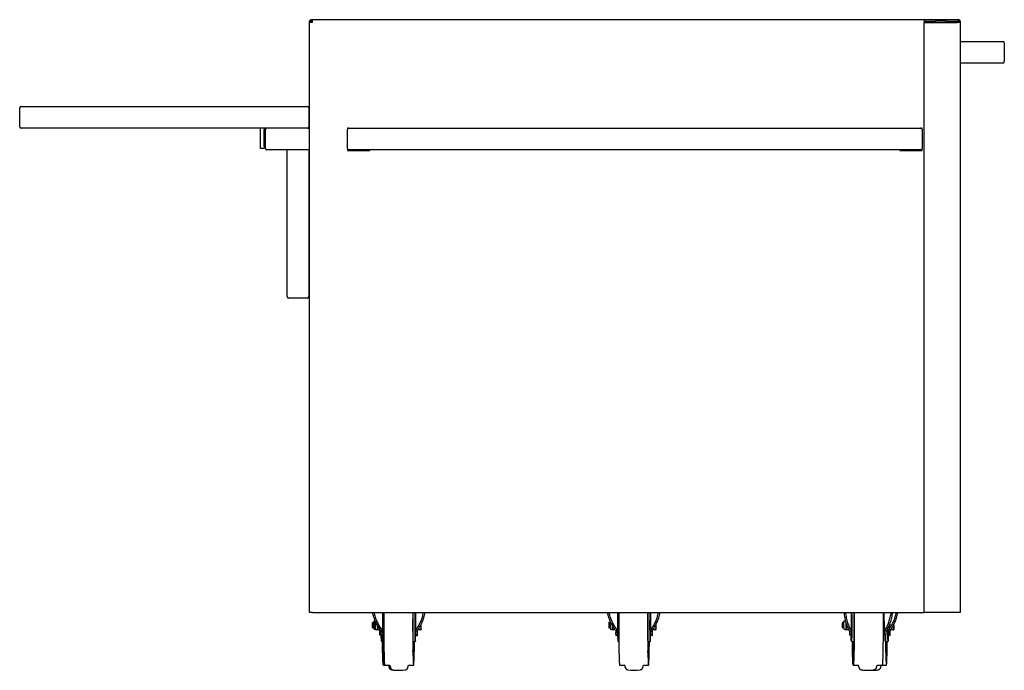
# Model space of a CAD drawing. Units: millimetres. Extents: x 46 to 385, y 18 to 288.
# Drawn here: x 317 to 385, y 131 to 176 of the extents above; entities that cross this region are included whole.
import ezdxf

# ---------------------------------------------------------------- set-up
doc = ezdxf.new("R2010")
doc.units = ezdxf.units.MM

msp = doc.modelspace()

# ---------------------------------------------------------------- linework, layer by layer
at = {"color": 7, "linetype": 'Continuous', "lineweight": 25}
for p, q in [((336.998, 175.36), (336.998, 175.46)), ((336.998, 134.56), (336.998, 175.36)), ((337.198, 175.36), (336.998, 175.36)), ((337.098, 175.56), (337.142, 175.56)), ((337.098, 175.36), (337.098, 175.46)), ((337.098, 175.46), (337.198, 175.46)), ((337.142, 175.56), (337.198, 175.56)), ((379.498, 175.56), (337.198, 175.56)), ((337.198, 175.36), (337.198, 175.56)), ((381.798, 175.56), (379.498, 175.56)), ((379.498, 175.56), (379.498, 175.36)), ((379.498, 175.46), (380.273, 175.46)), ((379.498, 134.56), (379.498, 175.36)), ((379.498, 175.36), (381.798, 175.36)), ((379.548, 175.46), (379.548, 175.36)), ((380.273, 175.46), (380.273, 175.36)), ((381.023, 175.46), (380.273, 175.46)), ((381.023, 175.36), (381.023, 175.46)), ((381.023, 175.46), (381.798, 175.46)), ((381.998, 175.36), (381.798, 175.36)), ((381.854, 175.56), (381.898, 175.56)), ((381.998, 175.46), (381.998, 175.36)), ((381.998, 175.36), (381.998, 134.56)), ((381.998, 174.06), (384.798, 174.06)), ((384.798, 174.06), (384.904, 174.06)), ((384.904, 174.06), (384.948, 174.06)), ((385.048, 173.96), (385.048, 172.66)), ((384.798, 172.56), (381.998, 172.56)), ((384.904, 172.56), (384.798, 172.56)), ((384.948, 172.56), (384.904, 172.56)), ((316.948, 168.16), (316.948, 169.46)), ((317.048, 169.56), (317.092, 169.56)), ((317.092, 169.56), (317.198, 169.56)), ((317.198, 169.56), (336.698, 169.56)), ((336.698, 169.56), (336.804, 169.56)), ((336.804, 169.56), (336.848, 169.56)), ((336.948, 169.46), (336.948, 168.16)), ((317.092, 168.06), (317.048, 168.06)), ((317.198, 168.06), (317.092, 168.06)), ((336.698, 168.06), (317.198, 168.06)), ((333.598, 166.81), (333.598, 167.96)), ((333.848, 166.81), (333.848, 167.96)), ((333.948, 166.66), (333.948, 167.96)), ((336.804, 168.06), (336.698, 168.06)), ((336.848, 168.06), (336.804, 168.06)), ((336.848, 168.06), (336.998, 168.06)), ((336.948, 168.16), (336.948, 168.06)), ((339.723, 168.06), (339.623, 168.06)), ((339.623, 168.06), (339.623, 167.96)), ((339.623, 166.66), (339.623, 167.96)), ((339.723, 168.06), (339.767, 168.06)), ((339.767, 168.06), (339.873, 168.06)), ((339.873, 168.06), (379.123, 168.06)), ((379.123, 168.06), (379.229, 168.06)), ((379.229, 168.06), (379.273, 168.06)), ((379.373, 168.06), (379.273, 168.06)), ((379.373, 167.96), (379.373, 168.06)), ((379.373, 167.96), (379.373, 166.66)), ((333.598, 166.66), (333.598, 166.81)), ((333.848, 166.66), (333.598, 166.66)), ((333.848, 166.81), (333.848, 166.66)), ((334.092, 166.56), (334.048, 166.56)), ((334.198, 166.56), (334.092, 166.56)), ((336.998, 166.56), (334.198, 166.56)), ((335.448, 156.56), (335.448, 166.56)), ((336.948, 166.56), (336.948, 156.56)), ((339.623, 166.66), (339.623, 166.51)), ((339.623, 166.51), (341.173, 166.51)), ((339.767, 166.56), (339.723, 166.56)), ((339.873, 166.56), (339.767, 166.56)), ((379.123, 166.56), (339.873, 166.56)), ((341.173, 166.51), (341.173, 166.56)), ((377.823, 166.56), (377.823, 166.51)), ((377.823, 166.51), (379.373, 166.51)), ((379.229, 166.56), (379.123, 166.56)), ((379.273, 166.56), (379.229, 166.56)), ((379.373, 166.51), (379.373, 166.66)), ((335.448, 156.453), (335.448, 156.56)), ((335.448, 156.41), (335.448, 156.453)), ((336.848, 156.31), (335.548, 156.31)), ((336.948, 156.56), (336.948, 156.453)), ((336.948, 156.453), (336.948, 156.41)), ((337.198, 134.56), (336.998, 134.56)), ((337.198, 134.56), (379.498, 134.56)), ((344.332, 134.56), (344.332, 133.223)), ((360.582, 134.56), (360.582, 133.223)), ((374.471, 133.257), (374.471, 134.56)), ((381.798, 134.56), (379.498, 134.56)), ((381.998, 134.56), (381.798, 134.56)), ((341.35, 133.844), (341.35, 133.844)), ((341.35, 133.525), (341.35, 133.525)), ((341.374, 133.884), (341.353, 133.847)), ((341.353, 133.847), (341.353, 133.847)), ((341.353, 133.522), (341.374, 133.485)), ((341.353, 133.522), (341.353, 133.522)), ((341.375, 133.885), (341.374, 133.884)), ((341.374, 133.485), (341.375, 133.485)), ((341.382, 133.885), (341.375, 133.885)), ((341.382, 133.485), (341.375, 133.485)), ((341.404, 133.847), (341.383, 133.884)), ((341.383, 133.485), (341.404, 133.522)), ((341.437, 133.884), (341.416, 133.847)), ((341.416, 133.847), (341.416, 133.847)), ((341.416, 133.522), (341.437, 133.485)), ((341.416, 133.522), (341.416, 133.522)), ((341.445, 133.885), (341.437, 133.885)), ((341.437, 133.885), (341.437, 133.884)), ((341.445, 133.485), (341.437, 133.485)), ((341.437, 133.485), (341.437, 133.485)), ((341.452, 133.873), (341.445, 133.884)), ((341.445, 133.485), (341.452, 133.496)), ((341.468, 133.884), (341.446, 133.847)), ((341.446, 133.522), (341.468, 133.485)), ((341.476, 133.885), (341.468, 133.885)), ((341.476, 133.485), (341.468, 133.485)), ((341.476, 133.885), (341.476, 133.884)), ((341.497, 133.847), (341.476, 133.884)), ((341.476, 133.485), (341.497, 133.522)), ((341.476, 133.485), (341.476, 133.485)), ((341.477, 133.965), (341.518, 133.98)), ((341.497, 133.847), (341.497, 133.847)), ((341.497, 133.522), (341.497, 133.522)), ((341.53, 133.884), (341.509, 133.847)), ((341.509, 133.522), (341.53, 133.485)), ((341.538, 133.885), (341.53, 133.885)), ((341.538, 133.485), (341.53, 133.485)), ((341.538, 133.885), (341.538, 133.884)), ((341.54, 133.882), (341.538, 133.884)), ((341.538, 133.485), (341.54, 133.487)), ((341.538, 133.485), (341.538, 133.485)), ((341.697, 133.618), (341.684, 133.522)), ((341.684, 133.522), (341.705, 133.391)), ((344.332, 133.985), (344.317, 133.985)), ((344.714, 133.685), (344.714, 133.742)), ((357.718, 133.884), (357.696, 133.847)), ((357.696, 133.522), (357.718, 133.485)), ((357.726, 133.885), (357.718, 133.885)), ((357.726, 133.485), (357.718, 133.485)), ((357.726, 133.885), (357.726, 133.884)), ((357.747, 133.847), (357.726, 133.884)), ((357.726, 133.485), (357.747, 133.522)), ((357.726, 133.485), (357.726, 133.485)), ((357.747, 133.847), (357.747, 133.847)), ((357.747, 133.522), (357.747, 133.522)), ((357.78, 133.884), (357.759, 133.847)), ((357.759, 133.522), (357.78, 133.485)), ((357.788, 133.885), (357.78, 133.885)), ((357.788, 133.485), (357.78, 133.485)), ((357.788, 133.885), (357.788, 133.884)), ((357.79, 133.882), (357.788, 133.884)), ((357.788, 133.485), (357.79, 133.487)), ((357.788, 133.485), (357.788, 133.485)), ((357.947, 133.618), (357.934, 133.522)), ((357.934, 133.522), (357.955, 133.391)), ((360.582, 133.985), (360.567, 133.985)), ((360.964, 133.685), (360.964, 133.742)), ((373.85, 133.844), (373.85, 133.844)), ((373.85, 133.525), (373.85, 133.525)), ((373.874, 133.884), (373.853, 133.847)), ((373.853, 133.847), (373.853, 133.847)), ((373.853, 133.522), (373.874, 133.485)), ((373.853, 133.522), (373.853, 133.522)), ((373.875, 133.885), (373.874, 133.884)), ((373.874, 133.485), (373.875, 133.485)), ((373.882, 133.885), (373.875, 133.885)), ((373.882, 133.485), (373.875, 133.485)), ((373.904, 133.847), (373.883, 133.884)), ((373.883, 133.485), (373.904, 133.522)), ((373.937, 133.884), (373.916, 133.847)), ((373.916, 133.847), (373.916, 133.847)), ((373.916, 133.522), (373.937, 133.485)), ((373.916, 133.522), (373.916, 133.522)), ((373.945, 133.885), (373.937, 133.885)), ((373.937, 133.885), (373.937, 133.884)), ((373.945, 133.485), (373.937, 133.485)), ((373.937, 133.485), (373.937, 133.485)), ((373.952, 133.873), (373.945, 133.884)), ((373.945, 133.485), (373.952, 133.496)), ((373.977, 133.965), (374.059, 133.995)), ((374.125, 133.653), (374.104, 133.522)), ((374.104, 133.522), (374.122, 133.391)), ((374.168, 133.653), (374.125, 133.653)), ((374.475, 133.985), (374.471, 133.985)), ((374.481, 133.849), (374.481, 133.83)), ((377.121, 133.744), (377.121, 133.685)), ((377.414, 133.685), (377.414, 133.742)), ((341.477, 133.404), (341.597, 133.36)), ((341.57, 133.404), (341.691, 133.36)), ((341.62, 133.36), (341.597, 133.36)), ((341.683, 133.36), (341.62, 133.36)), ((341.706, 133.36), (341.692, 133.36)), ((341.705, 133.391), (341.849, 133.391)), ((341.87, 133.36), (341.706, 133.36)), ((341.798, 133.36), (341.86, 133.238)), ((341.833, 133.291), (341.833, 133.217)), ((341.838, 133.015), (341.865, 133.015)), ((341.936, 133.015), (341.865, 133.015)), ((341.869, 133.106), (341.87, 133.196)), ((341.936, 133.053), (341.934, 133.164)), ((342.039, 132.971), (341.939, 132.971)), ((342.036, 133.053), (342.033, 133.223)), ((342.048, 132.971), (342.039, 132.971)), ((344.317, 133.385), (344.332, 133.385)), ((344.335, 133.053), (344.332, 133.223)), ((344.439, 132.971), (344.339, 132.971)), ((344.435, 133.053), (344.433, 133.164)), ((344.439, 132.971), (344.456, 132.971)), ((344.461, 133.195), (344.46, 133.302)), ((344.676, 133.36), (344.49, 133.36)), ((344.51, 133.391), (344.674, 133.391)), ((344.605, 133.359), (344.605, 133.36)), ((344.698, 133.359), (344.707, 133.374)), ((357.82, 133.404), (357.941, 133.36)), ((357.956, 133.36), (357.942, 133.36)), ((357.955, 133.391), (358.099, 133.391)), ((358.12, 133.36), (357.956, 133.36)), ((358.186, 133.053), (358.184, 133.164)), ((358.289, 132.971), (358.189, 132.971)), ((358.286, 133.053), (358.283, 133.223)), ((358.298, 132.971), (358.289, 132.971)), ((360.567, 133.385), (360.582, 133.385)), ((360.585, 133.053), (360.582, 133.223)), ((360.689, 132.971), (360.589, 132.971)), ((360.685, 133.053), (360.683, 133.164)), ((360.689, 132.971), (360.706, 132.971)), ((360.711, 133.195), (360.71, 133.302)), ((360.926, 133.36), (360.74, 133.36)), ((360.76, 133.391), (360.924, 133.391)), ((360.948, 133.359), (360.957, 133.374)), ((373.977, 133.404), (374.097, 133.36)), ((374.12, 133.36), (374.097, 133.36)), ((374.298, 133.36), (374.12, 133.36)), ((374.122, 133.391), (374.282, 133.391)), ((374.333, 133.291), (374.333, 133.217)), ((374.338, 133.015), (374.365, 133.015)), ((374.465, 133.015), (374.365, 133.015)), ((374.369, 133.106), (374.37, 133.196)), ((374.469, 133.106), (374.471, 133.257)), ((374.471, 133.385), (374.475, 133.385)), ((376.764, 133.015), (376.745, 133.015)), ((376.864, 133.015), (376.764, 133.015)), ((376.768, 133.106), (376.77, 133.257)), ((376.868, 133.106), (376.869, 133.196)), ((377.09, 133.36), (376.946, 133.36)), ((376.963, 133.391), (377.091, 133.391)), ((377.032, 133.36), (377.032, 133.223)), ((377.035, 133.053), (377.032, 133.223)), ((377.139, 132.971), (377.039, 132.971)), ((377.09, 133.36), (377.104, 133.36)), ((377.105, 133.359), (377.114, 133.374)), ((377.135, 133.053), (377.133, 133.164)), ((377.139, 132.971), (377.156, 132.971)), ((377.161, 133.195), (377.16, 133.302)), ((377.376, 133.36), (377.19, 133.36)), ((377.21, 133.391), (377.374, 133.391)), ((377.398, 133.359), (377.407, 133.374)), ((341.974, 132.582), (341.996, 132.56)), ((341.997, 132.56), (342.09, 132.56)), ((342.041, 132.394), (342.039, 132.56)), ((342.067, 132.582), (342.09, 132.56)), ((342.09, 132.56), (342.133, 132.56)), ((344.138, 132.56), (344.295, 132.56)), ((344.295, 132.56), (344.318, 132.582)), ((358.317, 132.582), (358.34, 132.56)), ((358.34, 132.56), (358.383, 132.56)), ((360.388, 132.56), (360.545, 132.56)), ((360.545, 132.56), (360.568, 132.582)), ((374.474, 132.582), (374.496, 132.56)), ((374.497, 132.56), (374.654, 132.56)), ((374.541, 132.394), (374.539, 132.56)), ((376.659, 132.56), (376.701, 132.56)), ((376.702, 132.56), (376.724, 132.582)), ((376.838, 132.56), (376.995, 132.56)), ((376.995, 132.56), (377.018, 132.582)), ((342.099, 130.91), (342.193, 130.91)), ((342.193, 130.91), (342.543, 130.91)), ((342.45, 130.91), (342.491, 130.756)), ((342.54, 130.92), (342.584, 130.756)), ((342.584, 130.756), (342.583, 130.761)), ((343.801, 130.756), (343.842, 130.91)), ((343.839, 130.91), (344.192, 130.91)), ((358.443, 130.91), (358.793, 130.91)), ((358.79, 130.92), (358.834, 130.756)), ((358.834, 130.756), (358.833, 130.761)), ((360.051, 130.756), (360.092, 130.91)), ((360.089, 130.91), (360.442, 130.91)), ((374.599, 130.91), (374.953, 130.91)), ((374.95, 130.91), (374.991, 130.756)), ((376.208, 130.756), (376.251, 130.92)), ((376.249, 130.91), (376.599, 130.91)), ((376.501, 130.756), (376.542, 130.91)), ((376.599, 130.91), (376.892, 130.91))]:
    msp.add_line(p, q, dxfattribs=at)
at = {"color": 7, "linetype": 'Continuous', "lineweight": 25, "flags": 128}
for points in [[(333.598, 167.96), (333.605, 168.028), (333.612, 168.06)], [(342.13, 134.56), (342.129, 134.457), (342.128, 134.24), (342.127, 134.019), (342.127, 133.796), (342.127, 133.573), (342.127, 133.35), (342.128, 133.129), (342.129, 132.912), (342.131, 132.7), (342.133, 132.495), (342.136, 132.297), (342.139, 132.108), (342.142, 131.929), (342.145, 131.762), (342.149, 131.607), (342.153, 131.466), (342.158, 131.339), (342.162, 131.227), (342.167, 131.132), (342.172, 131.052), (342.177, 130.99), (342.182, 130.945), (342.187, 130.919), (342.193, 130.91)], [(344.13, 134.56), (344.129, 134.457), (344.128, 134.24), (344.127, 134.019), (344.126, 133.796), (344.126, 133.573), (344.127, 133.35), (344.128, 133.129), (344.129, 132.912), (344.131, 132.7), (344.133, 132.495), (344.135, 132.297), (344.138, 132.108), (344.141, 131.929), (344.145, 131.762), (344.149, 131.607), (344.153, 131.466), (344.157, 131.339), (344.162, 131.227), (344.166, 131.132), (344.171, 131.052), (344.176, 130.99), (344.182, 130.945), (344.187, 130.919), (344.192, 130.91)], [(358.38, 134.56), (358.379, 134.457), (358.378, 134.24), (358.377, 134.019), (358.377, 133.796), (358.377, 133.573), (358.377, 133.35), (358.378, 133.129), (358.379, 132.912), (358.381, 132.7), (358.383, 132.495), (358.386, 132.297), (358.389, 132.108), (358.392, 131.929), (358.395, 131.762), (358.399, 131.607), (358.403, 131.466), (358.408, 131.339), (358.412, 131.227), (358.417, 131.132), (358.422, 131.052), (358.427, 130.99), (358.432, 130.945), (358.437, 130.919), (358.443, 130.91)], [(360.38, 134.56), (360.379, 134.457), (360.378, 134.24), (360.377, 134.019), (360.376, 133.796), (360.376, 133.573), (360.377, 133.35), (360.378, 133.129), (360.379, 132.912), (360.381, 132.7), (360.383, 132.495), (360.385, 132.297), (360.388, 132.108), (360.391, 131.929), (360.395, 131.762), (360.399, 131.607), (360.403, 131.466), (360.407, 131.339), (360.412, 131.227), (360.416, 131.132), (360.421, 131.052), (360.426, 130.99), (360.432, 130.945), (360.437, 130.919), (360.442, 130.91)], [(374.662, 134.56), (374.663, 134.349), (374.664, 134.131), (374.665, 133.909), (374.665, 133.685), (374.665, 133.462), (374.664, 133.24), (374.663, 133.021), (374.662, 132.807), (374.66, 132.598), (374.658, 132.396), (374.655, 132.202), (374.652, 132.018), (374.649, 131.845), (374.645, 131.684), (374.641, 131.536), (374.637, 131.401), (374.632, 131.282), (374.628, 131.178), (374.623, 131.09), (374.618, 131.019), (374.613, 130.966), (374.607, 130.93), (374.602, 130.912), (374.597, 130.912), (374.592, 130.93), (374.586, 130.965), (374.581, 131.019), (374.576, 131.09), (374.571, 131.177), (374.567, 131.281), (374.562, 131.4), (374.558, 131.534), (374.554, 131.683), (374.55, 131.844), (374.547, 132.017), (374.544, 132.201), (374.541, 132.394)], [(376.661, 134.56), (376.663, 134.349), (376.664, 134.131), (376.665, 133.909), (376.665, 133.685), (376.665, 133.462), (376.664, 133.24), (376.663, 133.021), (376.661, 132.807), (376.659, 132.598), (376.657, 132.396), (376.655, 132.202), (376.652, 132.018), (376.648, 131.845), (376.645, 131.684), (376.641, 131.536), (376.636, 131.401), (376.632, 131.282), (376.627, 131.178), (376.622, 131.09), (376.617, 131.019), (376.612, 130.966), (376.607, 130.93), (376.602, 130.912), (376.599, 130.91)], [(341.448, 133.849), (341.446, 133.875), (341.445, 133.885)], [(341.445, 133.485), (341.446, 133.494), (341.448, 133.52)], [(341.45, 133.891), (341.448, 133.881), (341.448, 133.879)], [(341.448, 133.49), (341.448, 133.488), (341.45, 133.478)], [(341.452, 133.858), (341.451, 133.881), (341.45, 133.891)], [(341.45, 133.478), (341.451, 133.488), (341.452, 133.511)], [(344.132, 133.685), (344.132, 133.468), (344.133, 133.254), (344.134, 133.042), (344.135, 132.835), (344.137, 132.635), (344.139, 132.441), (344.142, 132.257), (344.145, 132.083), (344.149, 131.921), (344.152, 131.771), (344.156, 131.635), (344.16, 131.514), (344.165, 131.409), (344.17, 131.32), (344.174, 131.247), (344.179, 131.193), (344.185, 131.156), (344.19, 131.138), (344.195, 131.138), (344.2, 131.156), (344.205, 131.193), (344.21, 131.247), (344.215, 131.32), (344.219, 131.409), (344.224, 131.514), (344.228, 131.635), (344.232, 131.771), (344.236, 131.921), (344.239, 132.083), (344.242, 132.257), (344.245, 132.441), (344.247, 132.56)], [(344.268, 133.685), (344.268, 133.544), (344.269, 133.405), (344.27, 133.27), (344.271, 133.143), (344.273, 133.023), (344.275, 132.914), (344.278, 132.818), (344.28, 132.735), (344.283, 132.667), (344.286, 132.615), (344.29, 132.579), (344.293, 132.562), (344.295, 132.56)], [(344.291, 133.685), (344.291, 133.541), (344.292, 133.399), (344.293, 133.263), (344.295, 133.133), (344.296, 133.013), (344.299, 132.905), (344.301, 132.81), (344.304, 132.73), (344.307, 132.666), (344.31, 132.62), (344.314, 132.591), (344.317, 132.582), (344.321, 132.591), (344.324, 132.62), (344.327, 132.666), (344.33, 132.73), (344.333, 132.81), (344.336, 132.905), (344.337, 132.98)], [(344.32, 133.985), (344.319, 134), (344.317, 134.01)], [(344.319, 133.985), (344.319, 133.989), (344.317, 133.998)], [(344.7, 133.685), (344.7, 133.61), (344.701, 133.54), (344.702, 133.479), (344.703, 133.429), (344.704, 133.394), (344.706, 133.376), (344.708, 133.376), (344.71, 133.394), (344.711, 133.429), (344.713, 133.479), (344.714, 133.54), (344.714, 133.61), (344.714, 133.685)], [(360.382, 133.685), (360.382, 133.468), (360.383, 133.254), (360.384, 133.042), (360.385, 132.835), (360.387, 132.635), (360.389, 132.441), (360.392, 132.257), (360.395, 132.083), (360.399, 131.921), (360.402, 131.771), (360.406, 131.635), (360.41, 131.514), (360.415, 131.409), (360.42, 131.32), (360.424, 131.247), (360.429, 131.193), (360.435, 131.156), (360.44, 131.138), (360.445, 131.138), (360.45, 131.156), (360.455, 131.193), (360.46, 131.247), (360.465, 131.32), (360.469, 131.409), (360.474, 131.514), (360.478, 131.635), (360.482, 131.771), (360.486, 131.921), (360.489, 132.083), (360.492, 132.257), (360.495, 132.441), (360.497, 132.56)], [(360.518, 133.685), (360.518, 133.544), (360.519, 133.405), (360.52, 133.27), (360.521, 133.143), (360.523, 133.023), (360.525, 132.914), (360.528, 132.818), (360.53, 132.735), (360.533, 132.667), (360.536, 132.615), (360.54, 132.579), (360.543, 132.562), (360.545, 132.56)], [(360.541, 133.685), (360.541, 133.541), (360.542, 133.399), (360.543, 133.263), (360.545, 133.133), (360.546, 133.013), (360.549, 132.905), (360.551, 132.81), (360.554, 132.73), (360.557, 132.666), (360.56, 132.62), (360.564, 132.591), (360.567, 132.582), (360.571, 132.591), (360.574, 132.62), (360.577, 132.666), (360.58, 132.73), (360.583, 132.81), (360.586, 132.905), (360.587, 132.98)], [(360.57, 133.985), (360.569, 134), (360.567, 134.01)], [(360.569, 133.985), (360.569, 133.989), (360.567, 133.998)], [(360.95, 133.685), (360.95, 133.61), (360.951, 133.54), (360.952, 133.479), (360.953, 133.429), (360.954, 133.394), (360.956, 133.376), (360.958, 133.376), (360.96, 133.394), (360.961, 133.429), (360.963, 133.479), (360.964, 133.54), (360.964, 133.61), (360.964, 133.685)], [(373.95, 133.891), (373.948, 133.881), (373.948, 133.879)], [(373.948, 133.49), (373.948, 133.488), (373.95, 133.478)], [(374.481, 133.836), (374.48, 133.9), (374.479, 133.952), (374.477, 133.988), (374.475, 134.007), (374.474, 134.007), (374.472, 133.988), (374.472, 133.985)], [(374.472, 133.985), (374.474, 133.996), (374.474, 133.998)], [(374.472, 133.385), (374.472, 133.381), (374.474, 133.362), (374.475, 133.362), (374.477, 133.381), (374.479, 133.417), (374.48, 133.469), (374.481, 133.534), (374.482, 133.607), (374.482, 133.685), (374.482, 133.762), (374.481, 133.836)], [(377.4, 133.685), (377.4, 133.61), (377.401, 133.54), (377.402, 133.479), (377.403, 133.429), (377.404, 133.394), (377.406, 133.376), (377.408, 133.376), (377.41, 133.394), (377.411, 133.429), (377.413, 133.479), (377.414, 133.54), (377.414, 133.61), (377.414, 133.685)], [(341.987, 132.708), (341.984, 132.65), (341.98, 132.609), (341.977, 132.587), (341.973, 132.583), (341.97, 132.598), (341.967, 132.632), (341.964, 132.684), (341.961, 132.753), (341.958, 132.837), (341.955, 132.937), (341.955, 132.971)], [(344.317, 133.36), (344.319, 133.369), (344.32, 133.385)], [(344.317, 133.371), (344.319, 133.38), (344.319, 133.385)], [(360.567, 133.36), (360.569, 133.369), (360.57, 133.385)], [(360.567, 133.371), (360.569, 133.38), (360.569, 133.385)], [(374.487, 132.708), (374.484, 132.65), (374.48, 132.609), (374.477, 132.587), (374.473, 132.583), (374.47, 132.598), (374.467, 132.632), (374.464, 132.684), (374.461, 132.753), (374.458, 132.837), (374.455, 132.937), (374.454, 133.015)], [(376.828, 133.015), (376.829, 132.912), (376.831, 132.7), (376.833, 132.495), (376.835, 132.297), (376.838, 132.108), (376.841, 131.929), (376.845, 131.762), (376.849, 131.607), (376.853, 131.466), (376.857, 131.339), (376.862, 131.227), (376.866, 131.132), (376.871, 131.052), (376.876, 130.99), (376.882, 130.945), (376.887, 130.919), (376.892, 130.91)], [(376.834, 133.015), (376.835, 132.835), (376.837, 132.635), (376.839, 132.441), (376.842, 132.257), (376.845, 132.083), (376.849, 131.921), (376.852, 131.771), (376.856, 131.635), (376.86, 131.514), (376.865, 131.409), (376.87, 131.32), (376.874, 131.247), (376.879, 131.193), (376.885, 131.156), (376.89, 131.138), (376.895, 131.138), (376.9, 131.156), (376.905, 131.193), (376.91, 131.247), (376.915, 131.32), (376.919, 131.409), (376.924, 131.514), (376.928, 131.635), (376.932, 131.771), (376.936, 131.921), (376.939, 132.083), (376.942, 132.257), (376.945, 132.441), (376.947, 132.56)], [(376.969, 133.36), (376.97, 133.27), (376.971, 133.143), (376.973, 133.023), (376.975, 132.914), (376.978, 132.818), (376.98, 132.735), (376.983, 132.667), (376.986, 132.615), (376.99, 132.579), (376.993, 132.562), (376.995, 132.56)], [(376.992, 133.36), (376.993, 133.263), (376.995, 133.133), (376.996, 133.013), (376.999, 132.905), (377.001, 132.81), (377.004, 132.73), (377.007, 132.666), (377.01, 132.62), (377.014, 132.591), (377.017, 132.582), (377.021, 132.591), (377.024, 132.62), (377.027, 132.666), (377.03, 132.73), (377.033, 132.81), (377.036, 132.905), (377.037, 132.98)], [(341.996, 132.56), (341.996, 132.56), (342, 132.566), (342.003, 132.59), (342.006, 132.631), (342.009, 132.689)], [(342.146, 131.726), (342.145, 131.684), (342.141, 131.536), (342.137, 131.401), (342.132, 131.282), (342.128, 131.178), (342.123, 131.09), (342.118, 131.019), (342.113, 130.966), (342.107, 130.93), (342.102, 130.912), (342.097, 130.912), (342.092, 130.93), (342.086, 130.965), (342.081, 131.019), (342.076, 131.09), (342.071, 131.177), (342.067, 131.281), (342.062, 131.4), (342.058, 131.534), (342.054, 131.683), (342.05, 131.844), (342.047, 132.017), (342.044, 132.201), (342.041, 132.394)], [(342.128, 131.428), (342.123, 131.336), (342.118, 131.26), (342.113, 131.202), (342.108, 131.162), (342.103, 131.14), (342.098, 131.137), (342.093, 131.151), (342.088, 131.184), (342.083, 131.235), (342.078, 131.304), (342.073, 131.39), (342.069, 131.492), (342.064, 131.61), (342.06, 131.743), (342.057, 131.891), (342.053, 132.051), (342.05, 132.222), (342.047, 132.405), (342.045, 132.56)], [(344.192, 130.91), (344.198, 130.919), (344.203, 130.945), (344.208, 130.99), (344.213, 131.052), (344.218, 131.132), (344.223, 131.227), (344.227, 131.339), (344.232, 131.466), (344.236, 131.607), (344.24, 131.762), (344.243, 131.929), (344.246, 132.108), (344.249, 132.297), (344.252, 132.495), (344.252, 132.56)], [(360.442, 130.91), (360.448, 130.919), (360.453, 130.945), (360.458, 130.99), (360.463, 131.052), (360.468, 131.132), (360.473, 131.227), (360.477, 131.339), (360.482, 131.466), (360.486, 131.607), (360.49, 131.762), (360.493, 131.929), (360.496, 132.108), (360.499, 132.297), (360.502, 132.495), (360.502, 132.56)], [(374.496, 132.56), (374.496, 132.56), (374.5, 132.566), (374.503, 132.59), (374.506, 132.631), (374.509, 132.689)], [(374.628, 131.428), (374.623, 131.336), (374.618, 131.26), (374.613, 131.202), (374.608, 131.162), (374.603, 131.14), (374.598, 131.137), (374.593, 131.151), (374.588, 131.184), (374.583, 131.235), (374.578, 131.304), (374.573, 131.39), (374.569, 131.492), (374.564, 131.61), (374.56, 131.743), (374.557, 131.891), (374.553, 132.051), (374.55, 132.222), (374.547, 132.405), (374.545, 132.56)], [(376.892, 130.91), (376.898, 130.919), (376.903, 130.945), (376.908, 130.99), (376.913, 131.052), (376.918, 131.132), (376.923, 131.227), (376.927, 131.339), (376.932, 131.466), (376.936, 131.607), (376.94, 131.762), (376.943, 131.929), (376.946, 132.108), (376.949, 132.297), (376.952, 132.495), (376.952, 132.56)], [(376.209, 130.761), (376.208, 130.757), (376.208, 130.756)]]:
    msp.add_lwpolyline(points, dxfattribs=at)
at = {"color": 7, "linetype": 'Continuous', "lineweight": 25}
for centre, radius, start, end in [((337.098, 175.46), 0.1, 90, 180), ((337.198, 175.36), 0.2, 90, 180), ((381.798, 175.36), 0.2, 0, 90), ((381.798, 175.36), 0.1, 0, 90), ((381.898, 175.46), 0.1, 0, 90), ((384.948, 173.96), 0.1, 0, 90), ((384.948, 172.66), 0.1, 270, 0), ((317.048, 169.46), 0.1, 90, 180), ((336.848, 169.46), 0.1, 0, 90), ((317.048, 168.16), 0.1, 180, 270), ((333.948, 167.96), 0.1, 90, 180), ((334.048, 167.96), 0.1, 90, 180), ((336.848, 168.16), 0.1, 270, 0), ((339.723, 167.96), 0.1, 90, 180), ((379.273, 167.96), 0.1, 0, 90), ((334.048, 166.66), 0.1, 180, 270), ((339.723, 166.66), 0.1, 180, 270), ((341.048, 166.66), 0.15, 270, 318.18969), ((377.948, 166.66), 0.15, 221.81031, 270), ((379.273, 166.66), 0.1, 270, 0), ((335.548, 156.41), 0.1, 180, 270), ((336.848, 156.41), 0.1, 270, 0), ((372.026, 133.771), 29.984, 178.49274, 180.16492), ((373.572, 133.765), 31.509, 178.55477, 180.14602), ((445.128, 133.698), 100.996, 179.511, 180.0074), ((375.777, 133.765), 31.509, 178.55477, 180.14602), ((374.275, 133.771), 29.984, 178.49274, 180.16492), ((388.276, 133.771), 29.984, 178.49274, 180.16492), ((389.822, 133.765), 31.509, 178.55477, 180.14602), ((461.378, 133.698), 100.996, 179.511, 180.0074), ((392.027, 133.765), 31.509, 178.55477, 180.14602), ((390.525, 133.771), 29.984, 178.49274, 180.16492), ((341.11, 133.702), 33.392, 358.29563, 1.4722), ((340.257, 133.704), 34.267, 358.30197, 1.43066), ((301.996, 133.659), 72.666, 358.24057, 0.70996), ((342.461, 133.704), 34.267, 358.30197, 1.43066), ((343.359, 133.702), 33.392, 358.29563, 1.4722), ((343.89, 133.685), 2.546, 176.40982, 183.59018), ((341.347, 133.851), 0.00676, 293.13751, 330.00861), ((338.801, 133.685), 2.554, 356.40982, 3.59018), ((341.347, 133.518), 0.00676, 29.99139, 66.86249), ((338.759, 133.685), 2.6, 356.40982, 3.59018), ((338.32, 133.685), 3.061, 356.25379, 3.74621), ((338.328, 133.685), 3.061, 356.25379, 3.74621), ((338.668, 133.685), 2.74, 356.59742, 3.40258), ((341.41, 133.851), 0.00676, 209.98907, 269.99695), ((341.41, 133.518), 0.00676, 90.00305, 150.01093), ((341.41, 133.851), 0.00676, 270.00305, 330.01093), ((338.869, 133.685), 2.546, 356.40982, 3.59018), ((341.41, 133.518), 0.00676, 29.98907, 89.99695), ((338.821, 133.685), 2.6, 356.40982, 3.59018), ((340.911, 133.822), 0.53, 359.10701, 6.76015), ((340.911, 133.547), 0.53, 353.23985, 0.89299), ((343.991, 133.685), 2.553, 176.408, 183.592), ((343.982, 133.685), 2.544, 176.408, 183.592), ((344.181, 133.685), 2.739, 176.59579, 183.40421), ((341.441, 133.851), 0.00676, 293.13731, 325.4109), ((341.441, 133.518), 0.00676, 34.5891, 66.86269), ((341.902, 133.874), 0.455, 173.55312, 178.98077), ((341.927, 133.496), 0.48, 181.08764, 186.18559), ((340.873, 133.861), 0.581, 359.8372, 6.34683), ((340.873, 133.508), 0.58, 353.64762, 0.16523), ((344.521, 133.685), 3.06, 176.2519, 183.7481), ((344.529, 133.685), 3.06, 176.2519, 183.7481), ((344.09, 133.685), 2.598, 176.408, 183.592), ((341.503, 133.851), 0.00676, 209.98906, 269.99695), ((341.503, 133.518), 0.00676, 90.00305, 150.01094), ((344.042, 133.685), 2.544, 176.408, 183.592), ((341.503, 133.851), 0.00676, 270.00273, 325.41284), ((341.503, 133.518), 0.00676, 34.58716, 89.99727), ((344.243, 133.685), 2.739, 176.59579, 183.40421), ((344.583, 133.685), 3.06, 176.2519, 183.7481), ((344.591, 133.685), 3.06, 176.2519, 183.7481), ((345.881, 133.684), 4.345, 176.82438, 183.17512), ((353.165, 133.675), 11.482, 180.16566, 180.76123), ((342.981, 133.494), 1.298, 178.76229, 185.94699), ((346.661, 133.663), 4.627, 178.3124, 183.45136), ((343.447, 133.843), 1.411, 174.26263, 181.78341), ((354.134, 133.413), 12.095, 178.71591, 183.94019), ((353.789, 133.4), 11.728, 178.61022, 184.10971), ((349.605, 133.685), 5.298, 176.48305, 183.51695), ((349.421, 133.685), 5.113, 176.48305, 183.51695), ((360.241, 133.685), 2.553, 176.408, 183.592), ((360.232, 133.685), 2.544, 176.408, 183.592), ((360.431, 133.685), 2.739, 176.59579, 183.40421), ((357.691, 133.851), 0.00676, 293.13731, 325.41089), ((357.691, 133.518), 0.00676, 34.5891, 66.86269), ((360.771, 133.685), 3.06, 176.2519, 183.7481), ((360.779, 133.685), 3.06, 176.2519, 183.7481), ((360.34, 133.685), 2.598, 176.408, 183.592), ((357.753, 133.851), 0.00676, 209.98906, 269.99695), ((357.753, 133.518), 0.00676, 90.00305, 150.01094), ((360.292, 133.685), 2.544, 176.408, 183.592), ((357.753, 133.851), 0.00676, 270.00273, 325.41284), ((357.753, 133.518), 0.00676, 34.58716, 89.99727), ((360.493, 133.685), 2.739, 176.59579, 183.40421), ((360.833, 133.685), 3.06, 176.2519, 183.7481), ((360.841, 133.685), 3.06, 176.2519, 183.7481), ((362.131, 133.684), 4.345, 176.82438, 183.17512), ((369.415, 133.675), 11.482, 180.16566, 180.76123), ((359.231, 133.494), 1.298, 178.76229, 185.94699), ((362.911, 133.663), 4.627, 178.3124, 183.45136), ((359.697, 133.843), 1.411, 174.26263, 181.78341), ((370.384, 133.413), 12.095, 178.71591, 183.94019), ((370.039, 133.4), 11.728, 178.61022, 184.10971), ((365.855, 133.685), 5.298, 176.48305, 183.51695), ((365.671, 133.685), 5.113, 176.48305, 183.51695), ((376.39, 133.685), 2.546, 176.40982, 183.59018), ((373.847, 133.851), 0.00676, 293.13751, 330.00861), ((373.847, 133.518), 0.00676, 29.99139, 66.86249), ((371.259, 133.685), 2.6, 356.40982, 3.59018), ((370.82, 133.685), 3.061, 356.25379, 3.74621), ((370.828, 133.685), 3.061, 356.25379, 3.74621), ((371.168, 133.685), 2.74, 356.59742, 3.40258), ((373.91, 133.851), 0.00676, 209.98907, 269.99695), ((373.91, 133.518), 0.00676, 90.00305, 150.01093), ((373.91, 133.851), 0.00676, 270.00305, 330.01093), ((371.369, 133.685), 2.546, 356.40982, 3.59018), ((373.91, 133.518), 0.00676, 29.98907, 89.99695), ((371.321, 133.685), 2.6, 356.40982, 3.59018), ((370.883, 133.685), 3.061, 356.25379, 3.74621), ((370.89, 133.685), 3.061, 356.25379, 3.74621), ((374.402, 133.874), 0.455, 173.55312, 178.98077), ((374.427, 133.496), 0.48, 181.08764, 186.18559), ((369.725, 133.685), 4.232, 356.73341, 3.26609), ((370.792, 133.685), 3.165, 356.25379, 3.74621), ((372.806, 133.494), 1.298, 354.05601, 1.23709), ((361.481, 133.685), 12.624, 359.26247, 0.73753), ((359.068, 133.685), 15.057, 359.99991, 0.11945), ((359.068, 133.684), 15.057, 359.88055, 0.00009), ((369.762, 133.669), 4.721, 356.38191, 1.96069), ((375.351, 133.843), 1.406, 358.20427, 5.75528), ((372.139, 133.663), 4.619, 356.54263, 1.69104), ((374.409, 133.591), 2.714, 355.42023, 1.97074), ((341.448, 133.391), 0.152, 347.89131, 0.4002), ((339.833, 133.448), 1.789, 357.15617, 357.97213), ((343.583, 133.452), 1.879, 181.8753, 182.83398), ((343.979, 133.166), 2.147, 178.63832, 184.04661), ((341.171, 133.091), 0.698, 353.75478, 1.24052), ((342.535, 133.039), 0.6, 178.75091, 186.60226), ((330.83, 133.17), 11.166, 357.62931, 358.97461), ((329.593, 133.191), 12.427, 357.68069, 358.98134), ((342.635, 133.039), 0.6, 178.75091, 186.60226), ((344.934, 133.039), 0.6, 178.75091, 186.60226), ((345.034, 133.039), 0.6, 178.75091, 186.60226), ((342, 133.134), 2.461, 356.18185, 1.41598), ((346.553, 133.452), 1.879, 181.8753, 182.83398), ((359.833, 133.452), 1.879, 181.8753, 182.83398), ((358.785, 133.039), 0.6, 178.75091, 186.60226), ((358.885, 133.039), 0.6, 178.75091, 186.60226), ((361.184, 133.039), 0.6, 178.75091, 186.60226), ((361.284, 133.039), 0.6, 178.75091, 186.60226), ((358.25, 133.134), 2.461, 356.18185, 1.41598), ((362.803, 133.452), 1.879, 181.8753, 182.83398), ((372.242, 133.452), 1.88, 357.16745, 358.12565), ((376.479, 133.166), 2.147, 178.63832, 184.04661), ((373.671, 133.091), 0.698, 353.75478, 1.24052), ((373.771, 133.091), 0.698, 353.75478, 1.24052), ((376.07, 133.091), 0.698, 353.75478, 1.24052), ((376.17, 133.091), 0.698, 353.75478, 1.24052), ((377.634, 133.039), 0.6, 178.75091, 186.60226), ((375.212, 133.452), 1.88, 357.16745, 358.12565), ((377.734, 133.039), 0.6, 178.75091, 186.60226), ((374.7, 133.134), 2.461, 356.18185, 1.41598), ((379.253, 133.452), 1.879, 181.8753, 182.83398), ((360.321, 132.466), 18.254, 179.70795, 184.01321), ((355.88, 132.648), 13.767, 180.36885, 183.59997), ((352.689, 132.604), 10.576, 180.23857, 184.13113), ((333.751, 132.598), 10.427, 355.83843, 359.7873), ((329.861, 132.668), 14.318, 356.45977, 359.56747), ((325.497, 132.482), 18.728, 356.04001, 0.23654), ((350.001, 132.598), 10.427, 355.83843, 359.7873), ((346.111, 132.668), 14.318, 356.45977, 359.56747), ((341.747, 132.482), 18.728, 356.04001, 0.23654), ((392.821, 132.466), 18.254, 179.70795, 184.01321), ((388.38, 132.648), 13.767, 180.36885, 183.59997), ((385.189, 132.604), 10.576, 180.23857, 184.13113), ((376.214, 132.672), 0.5, 347.05755, 1.95227), ((376.201, 132.694), 0.535, 347.97349, 1.56858), ((366.451, 132.598), 10.427, 355.83843, 359.7873), ((362.561, 132.668), 14.318, 356.45977, 359.56747), ((358.197, 132.482), 18.728, 356.04001, 0.23654), ((319.341, 132.391), 22.807, 357.58086, 358.74807), ((343.192, 133.058), 2.499, 259.7481, 280.2519), ((359.442, 133.058), 2.499, 259.7481, 280.2519), ((375.892, 133.058), 2.499, 267.38439, 280.2519)]:
    msp.add_arc(centre, radius, start, end, dxfattribs=at)
for points, knots in [([(341.344, 134.56), (341.362, 134.472), (341.406, 134.262), (341.523, 133.949), (341.676, 133.634), (341.807, 133.448), (341.87, 133.361)], [0, 0, 0, 0, 0.208642, 0.499434, 0.763977, 1, 1, 1, 1]), ([(341.446, 134.56), (341.451, 134.532), (341.475, 134.399), (341.549, 134.172), (341.666, 133.89), (341.803, 133.641), (341.913, 133.493), (341.965, 133.423)], [0, 0, 0, 0, 0.067449, 0.331601, 0.576413, 0.799478, 1, 1, 1, 1]), ([(344.392, 133.423), (344.447, 133.5), (344.562, 133.663), (344.697, 133.941), (344.809, 134.243), (344.852, 134.455), (344.874, 134.56)], [0, 0, 0, 0, 0.219852, 0.466492, 0.738608, 1, 1, 1, 1]), ([(344.49, 133.361), (344.544, 133.44), (344.657, 133.607), (344.792, 133.887), (344.901, 134.203), (344.963, 134.431), (344.978, 134.554), (344.978, 134.56)], [0, 0, 0, 0, 0.213272, 0.450196, 0.709337, 0.987424, 1, 1, 1, 1]), ([(357.594, 134.56), (357.612, 134.472), (357.656, 134.262), (357.773, 133.949), (357.926, 133.634), (358.057, 133.448), (358.12, 133.361)], [0, 0, 0, 0, 0.208642, 0.499434, 0.763977, 1, 1, 1, 1]), ([(357.696, 134.56), (357.701, 134.532), (357.725, 134.399), (357.799, 134.172), (357.916, 133.89), (358.053, 133.641), (358.163, 133.493), (358.215, 133.423)], [0, 0, 0, 0, 0.067449, 0.331601, 0.576413, 0.799478, 1, 1, 1, 1]), ([(360.642, 133.423), (360.697, 133.5), (360.812, 133.663), (360.947, 133.941), (361.059, 134.243), (361.102, 134.455), (361.124, 134.56)], [0, 0, 0, 0, 0.219852, 0.466492, 0.738608, 1, 1, 1, 1]), ([(360.74, 133.361), (360.794, 133.44), (360.907, 133.607), (361.042, 133.887), (361.151, 134.203), (361.213, 134.431), (361.228, 134.554), (361.228, 134.56)], [0, 0, 0, 0, 0.213272, 0.450196, 0.709337, 0.987424, 1, 1, 1, 1]), ([(373.959, 134.56), (373.961, 134.53), (373.971, 134.378), (374.022, 134.117), (374.11, 133.79), (374.22, 133.497), (374.315, 133.321), (374.36, 133.238)], [0, 0, 0, 0, 0.065569, 0.330428, 0.5762, 0.799814, 1, 1, 1, 1]), ([(374.057, 134.56), (374.074, 134.435), (374.107, 134.195), (374.201, 133.858), (374.314, 133.56), (374.414, 133.383), (374.46, 133.3)], [0, 0, 0, 0, 0.285016, 0.551517, 0.790162, 1, 1, 1, 1]), ([(376.782, 133.3), (376.829, 133.379), (376.929, 133.547), (377.049, 133.828), (377.148, 134.148), (377.206, 134.397), (377.22, 134.538), (377.222, 134.56)], [0, 0, 0, 0, 0.199701, 0.425656, 0.677183, 0.951443, 1, 1, 1, 1]), ([(376.881, 133.238), (376.932, 133.329), (377.042, 133.524), (377.168, 133.848), (377.27, 134.198), (377.306, 134.441), (377.324, 134.56)], [0, 0, 0, 0, 0.21955, 0.466896, 0.74008, 1, 1, 1, 1]), ([(377.119, 133.463), (377.164, 133.527), (377.269, 133.677), (377.397, 133.941), (377.509, 134.243), (377.552, 134.455), (377.574, 134.56)], [0, 0, 0, 0, 0.189384, 0.445656, 0.7284, 1, 1, 1, 1]), ([(377.19, 133.361), (377.244, 133.44), (377.357, 133.607), (377.492, 133.887), (377.601, 134.203), (377.663, 134.431), (377.678, 134.554), (377.678, 134.56)], [0, 0, 0, 0, 0.213272, 0.450196, 0.709337, 0.987424, 1, 1, 1, 1]), ([(341.477, 133.965), (341.477, 133.965), (341.472, 133.964), (341.466, 133.959), (341.458, 133.952), (341.454, 133.945), (341.451, 133.939), (341.451, 133.937), (341.451, 133.936)], [0, 0, 0, 0, 0.013275, 0.282801, 0.510216, 0.706319, 0.872229, 1, 1, 1, 1]), ([(344.671, 133.653), (344.681, 133.61), (344.702, 133.522), (344.683, 133.435), (344.674, 133.391)], [0, 0, 0, 0, 0.498178, 1, 1, 1, 1]), ([(360.921, 133.653), (360.931, 133.61), (360.952, 133.522), (360.933, 133.435), (360.924, 133.391)], [0, 0, 0, 0, 0.498178, 1, 1, 1, 1]), ([(373.977, 133.965), (373.977, 133.965), (373.972, 133.964), (373.966, 133.959), (373.958, 133.952), (373.954, 133.945), (373.951, 133.939), (373.951, 133.937), (373.951, 133.936)], [0, 0, 0, 0, 0.013275, 0.282801, 0.510216, 0.706319, 0.872229, 1, 1, 1, 1]), ([(377.094, 133.653), (377.103, 133.61), (377.122, 133.522), (377.101, 133.435), (377.091, 133.391)], [0, 0, 0, 0, 0.498178, 1, 1, 1, 1]), ([(377.371, 133.653), (377.381, 133.61), (377.402, 133.522), (377.383, 133.435), (377.374, 133.391)], [0, 0, 0, 0, 0.498178, 1, 1, 1, 1]), ([(341.45, 133.434), (341.45, 133.434), (341.451, 133.432), (341.453, 133.425), (341.458, 133.417), (341.466, 133.409), (341.474, 133.406), (341.477, 133.404)], [0, 0, 0, 0, 0.150497, 0.326377, 0.532753, 0.788424, 1, 1, 1, 1]), ([(341.544, 133.433), (341.544, 133.433), (341.544, 133.431), (341.546, 133.425), (341.551, 133.417), (341.559, 133.408), (341.567, 133.406), (341.57, 133.404)], [0, 0, 0, 0, 0.0939215, 0.2814828, 0.5016805, 0.7743621, 1, 1, 1, 1]), ([(341.86, 133.238), (341.863, 133.23), (341.869, 133.217), (341.87, 133.203), (341.87, 133.196)], [0, 0, 0, 0, 0.537321, 1, 1, 1, 1]), ([(341.87, 133.361), (341.889, 133.327), (341.926, 133.265), (341.931, 133.196), (341.934, 133.164)], [0, 0, 0, 0, 0.535905, 1, 1, 1, 1]), ([(342.033, 133.223), (342.029, 133.264), (342.023, 133.335), (341.982, 133.397), (341.965, 133.423)], [0, 0, 0, 0, 0.588202, 1, 1, 1, 1]), ([(344.392, 133.423), (344.373, 133.389), (344.336, 133.326), (344.333, 133.256), (344.332, 133.223)], [0, 0, 0, 0, 0.534627, 1, 1, 1, 1]), ([(344.433, 133.164), (344.435, 133.205), (344.439, 133.273), (344.475, 133.335), (344.49, 133.361)], [0, 0, 0, 0, 0.586805, 1, 1, 1, 1]), ([(344.676, 133.36), (344.689, 133.36), (344.704, 133.36), (344.698, 133.36), (344.697, 133.36)], [0, 0, 0, 0, 0.920071, 1, 1, 1, 1]), ([(357.794, 133.433), (357.794, 133.433), (357.794, 133.431), (357.796, 133.425), (357.801, 133.417), (357.809, 133.408), (357.817, 133.406), (357.82, 133.404)], [0, 0, 0, 0, 0.093921, 0.281483, 0.50168, 0.774362, 1, 1, 1, 1]), ([(358.12, 133.361), (358.139, 133.327), (358.176, 133.265), (358.181, 133.196), (358.184, 133.164)], [0, 0, 0, 0, 0.535905, 1, 1, 1, 1]), ([(358.283, 133.223), (358.279, 133.264), (358.273, 133.335), (358.232, 133.397), (358.215, 133.423)], [0, 0, 0, 0, 0.588202, 1, 1, 1, 1]), ([(360.642, 133.423), (360.623, 133.389), (360.586, 133.326), (360.583, 133.256), (360.582, 133.223)], [0, 0, 0, 0, 0.534627, 1, 1, 1, 1]), ([(360.683, 133.164), (360.685, 133.205), (360.689, 133.273), (360.725, 133.335), (360.74, 133.361)], [0, 0, 0, 0, 0.586805, 1, 1, 1, 1]), ([(360.926, 133.36), (360.939, 133.36), (360.954, 133.36), (360.948, 133.36), (360.947, 133.36)], [0, 0, 0, 0, 0.920071, 1, 1, 1, 1]), ([(373.95, 133.434), (373.95, 133.434), (373.951, 133.432), (373.953, 133.425), (373.958, 133.417), (373.966, 133.409), (373.974, 133.406), (373.977, 133.404)], [0, 0, 0, 0, 0.150497, 0.326377, 0.532753, 0.788424, 1, 1, 1, 1]), ([(374.36, 133.238), (374.363, 133.23), (374.369, 133.217), (374.37, 133.203), (374.37, 133.196)], [0, 0, 0, 0, 0.537321, 1, 1, 1, 1]), ([(374.471, 133.257), (374.471, 133.266), (374.47, 133.28), (374.463, 133.294), (374.46, 133.3)], [0, 0, 0, 0, 0.586904, 1, 1, 1, 1]), ([(376.782, 133.3), (376.778, 133.292), (376.772, 133.279), (376.771, 133.264), (376.77, 133.257)], [0, 0, 0, 0, 0.535872, 1, 1, 1, 1]), ([(376.869, 133.196), (376.87, 133.204), (376.871, 133.219), (376.878, 133.232), (376.881, 133.238)], [0, 0, 0, 0, 0.585308, 1, 1, 1, 1]), ([(377.062, 133.36), (377.055, 133.346), (377.032, 133.303), (377.032, 133.256), (377.032, 133.223)], [0, 0, 0, 0, 0.307394, 1, 1, 1, 1]), ([(377.133, 133.164), (377.135, 133.205), (377.139, 133.273), (377.175, 133.335), (377.19, 133.361)], [0, 0, 0, 0, 0.5868054, 1, 1, 1, 1]), ([(377.376, 133.36), (377.389, 133.36), (377.404, 133.36), (377.398, 133.36), (377.397, 133.36)], [0, 0, 0, 0, 0.920071, 1, 1, 1, 1]), ([(342.488, 130.769), (342.488, 130.768), (342.489, 130.76), (342.494, 130.745), (342.503, 130.72), (342.516, 130.693), (342.539, 130.662), (342.572, 130.632), (342.611, 130.609), (342.64, 130.604), (342.653, 130.601)], [0, 0, 0, 0, 0.036861, 0.263847, 0.399558, 0.523702, 0.645391, 0.770767, 0.903167, 1, 1, 1, 1]), ([(342.581, 130.768), (342.581, 130.768), (342.582, 130.761), (342.586, 130.748), (342.593, 130.727), (342.605, 130.702), (342.624, 130.672), (342.654, 130.64), (342.695, 130.615), (342.731, 130.601), (342.752, 130.599), (342.755, 130.599)], [0, 0, 0, 0, 0.01778, 0.202413, 0.347583, 0.47221, 0.592294, 0.713795, 0.842295, 0.975803, 1, 1, 1, 1]), ([(343.637, 130.601), (343.644, 130.602), (343.666, 130.604), (343.701, 130.621), (343.737, 130.646), (343.763, 130.675), (343.78, 130.701), (343.791, 130.725), (343.798, 130.746), (343.801, 130.757), (343.803, 130.763)], [0, 0, 0, 0, 0.050864, 0.186546, 0.310658, 0.427605, 0.542734, 0.665746, 0.810319, 1, 1, 1, 1]), ([(358.831, 130.768), (358.831, 130.768), (358.832, 130.761), (358.836, 130.748), (358.843, 130.727), (358.855, 130.702), (358.874, 130.672), (358.904, 130.64), (358.945, 130.615), (358.981, 130.601), (359.002, 130.599), (359.005, 130.599)], [0, 0, 0, 0, 0.01778, 0.202413, 0.347583, 0.47221, 0.592294, 0.713795, 0.842295, 0.975803, 1, 1, 1, 1]), ([(359.887, 130.601), (359.894, 130.602), (359.916, 130.604), (359.951, 130.621), (359.987, 130.646), (360.013, 130.675), (360.03, 130.701), (360.041, 130.725), (360.048, 130.746), (360.051, 130.757), (360.053, 130.763)], [0, 0, 0, 0, 0.050864, 0.186546, 0.310658, 0.427605, 0.542734, 0.665746, 0.810319, 1, 1, 1, 1]), ([(374.988, 130.769), (374.988, 130.768), (374.989, 130.76), (374.994, 130.745), (375.003, 130.72), (375.016, 130.693), (375.039, 130.662), (375.072, 130.632), (375.111, 130.609), (375.14, 130.604), (375.153, 130.601)], [0, 0, 0, 0, 0.036861, 0.263847, 0.399558, 0.523702, 0.645391, 0.770767, 0.903167, 1, 1, 1, 1]), ([(376.046, 130.6), (376.062, 130.604), (376.094, 130.613), (376.133, 130.637), (376.162, 130.665), (376.182, 130.693), (376.194, 130.717), (376.203, 130.739), (376.208, 130.756), (376.21, 130.765), (376.211, 130.769)], [0, 0, 0, 0, 0.130293, 0.250578, 0.362874, 0.471295, 0.584115, 0.711772, 0.873492, 1, 1, 1, 1]), ([(376.337, 130.601), (376.344, 130.602), (376.366, 130.604), (376.401, 130.621), (376.437, 130.646), (376.463, 130.675), (376.48, 130.701), (376.491, 130.725), (376.498, 130.746), (376.501, 130.757), (376.503, 130.763)], [0, 0, 0, 0, 0.050864, 0.186546, 0.310658, 0.427605, 0.542734, 0.665746, 0.810319, 1, 1, 1, 1]), ([(342.653, 130.601), (342.704, 130.592), (342.822, 130.572), (342.986, 130.559), (343.098, 130.561), (343.143, 130.562)], [0, 0, 0, 0, 0.314596, 0.726055, 1, 1, 1, 1]), ([(375.153, 130.601), (375.204, 130.592), (375.322, 130.572), (375.507, 130.559), (375.707, 130.559), (375.887, 130.573), (375.998, 130.593), (376.045, 130.601)], [0, 0, 0, 0, 0.172731, 0.398646, 0.621547, 0.84161, 1, 1, 1, 1])]:
    msp.add_open_spline(points, degree=3, knots=knots, dxfattribs=at)

doc.saveas('drawing.dxf')
